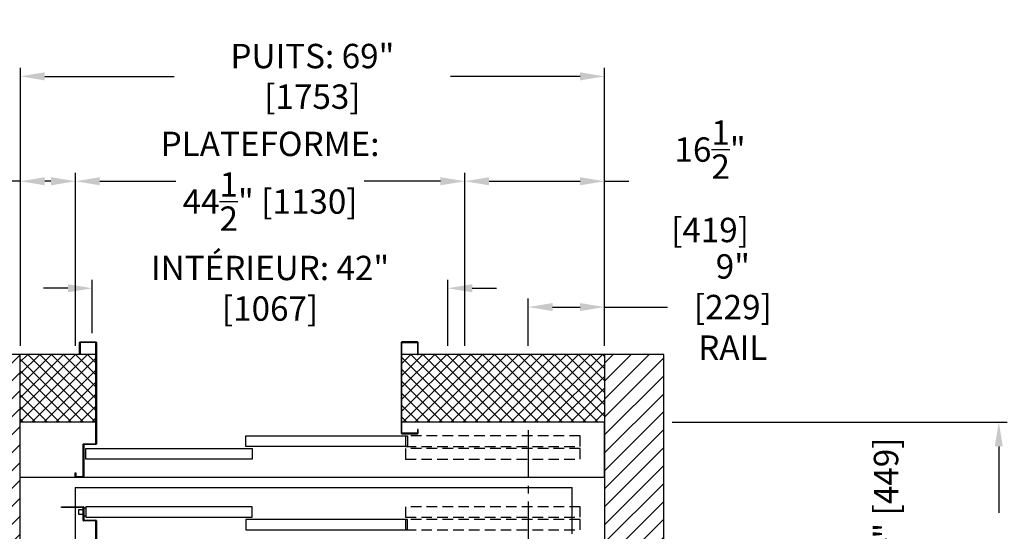
# Model space of a CAD drawing. Extents: x 3203 to 5461, y 202 to 1841.
# Drawn here: x 5248 to 5365, y 1089 to 1149 of the extents above; entities that cross this region are included whole.
import ezdxf

# ---------------------------------------------------------------- set-up
doc = ezdxf.new("R2010")
doc.units = 0
doc.header["$LTSCALE"] = 0.5
doc.header["$MEASUREMENT"] = 0
for name, pattern in [('CENTER', [2, 1.25, -0.25, 0.25, -0.25]), ('CENTER2', [1.125, 0.75, -0.125, 0.125, -0.125]), ('HIDDEN2', [0.1875, 0.125, -0.0625])]:
    doc.linetypes.add(name, pattern=pattern)
doc.layers.get('0').update_dxf_attribs({"linetype": 'CONTINUOUS'})
doc.layers.get('Defpoints').update_dxf_attribs({"linetype": 'CONTINUOUS'})
for name, color, linetype in [('-FRANCAIS', 4, 'CONTINUOUS'), ('1', 1, 'CENTER'), ('10', 1, 'CENTER2'), ('13', 13, 'CONTINUOUS'), ('3', 3, 'CONTINUOUS'), ('4', 4, 'CONTINUOUS'), ('5', 5, 'HIDDEN2')]:
    doc.layers.add(name, color=color, linetype=linetype)
doc.styles.add('ROMANS', font='ROMANS', dxfattribs={"width": 0.8})
doc.dimstyles.get("Standard").update_dxf_attribs({"dimscale": 16, "dimtxt": 0.18, "dimasz": 0.18, "dimexe": 0.0625, "dimexo": 0.0625, "dimgap": 0.125, "dimtad": 0, "dimdec": 4, "dimzin": 0, "dimdsep": 46, "dimlunit": 5, "dimtxsty": 'ROMANS', "dimcen": 0, "dimclrd": 256, "dimclre": 256, "dimclrt": 3, "dimadec": 0, "dimazin": 0, "dimtfac": 1, "dimtdec": 4, "dimtofl": 0, "dimtmove": 0, "dimatfit": 3, "dimfxl": 0, "dimtolj": 1, "dimtzin": 0, "dimarcsym": 0})

# ---------------------------------------------------------------- blocks, each defined once
blk = doc.blocks.new('*D127')
at = {"layer": '-FRANCAIS', "lineweight": -2}
for p, q in [((5248.28, 1110.58), (5248.28, 1143.45)), ((5317.28, 1110.58), (5317.28, 1143.45)), ((5251.16, 1142.45), (5266.44, 1142.45)), ((5314.4, 1142.45), (5299.11, 1142.45))]:
    blk.add_line(p, q, dxfattribs=at)
at = {"layer": '-FRANCAIS'}
for points in [[(5251.16, 1142.93), (5251.16, 1141.97), (5248.28, 1142.45)], [(5314.4, 1142.93), (5314.4, 1141.97), (5317.28, 1142.45)]]:
    blk.add_solid(points, dxfattribs=at)
at = {"layer": 'Defpoints', "color": 0}
for p in [(5248.28, 1142.45), (5248.28, 1109.58), (5317.28, 1109.58)]:
    blk.add_point(p, dxfattribs=at)
at = {"layer": '-FRANCAIS', "color": 3, "insert": (5282.78, 1142.45), "char_height": 2.88, "attachment_point": 5, "style": 'ROMANS'}
blk.add_mtext('\\A1;PUITS: 69" [1753]', dxfattribs=at)
blk = doc.blocks.new('*D128')
at = {"layer": '-FRANCAIS', "lineweight": -2}
for p, q in [((5254.78, 1110.58), (5254.78, 1131.05)), ((5300.78, 1110.58), (5300.78, 1131.05)), ((5257.66, 1130.05), (5266.65, 1130.05)), ((5297.9, 1130.05), (5288.9, 1130.05))]:
    blk.add_line(p, q, dxfattribs=at)
at = {"layer": '-FRANCAIS'}
for points in [[(5257.66, 1130.53), (5257.66, 1129.57), (5254.78, 1130.05)], [(5297.9, 1130.53), (5297.9, 1129.57), (5300.78, 1130.05)]]:
    blk.add_solid(points, dxfattribs=at)
at = {"layer": 'Defpoints', "color": 0}
for p in [(5254.78, 1130.05), (5254.78, 1109.58), (5300.78, 1109.58)]:
    blk.add_point(p, dxfattribs=at)
at = {"layer": '-FRANCAIS', "color": 3, "insert": (5277.78, 1130.05), "char_height": 2.88, "attachment_point": 5, "style": 'ROMANS'}
blk.add_mtext('\\A1;PLATEFORME:\\P44{\\H1.000000x;\\S1/2;}" [1130]', dxfattribs=at)
blk = doc.blocks.new('*D129')
at = {"layer": '-FRANCAIS', "lineweight": -2}
for p, q in [((5256.78, 1112.08), (5256.78, 1118.4)), ((5298.78, 1110.58), (5298.78, 1118.4)), ((5253.9, 1117.4), (5251.02, 1117.4)), ((5301.66, 1117.4), (5304.54, 1117.4))]:
    blk.add_line(p, q, dxfattribs=at)
at = {"layer": '-FRANCAIS'}
for points in [[(5253.9, 1117.88), (5253.9, 1116.92), (5256.78, 1117.4)], [(5301.66, 1117.88), (5301.66, 1116.92), (5298.78, 1117.4)]]:
    blk.add_solid(points, dxfattribs=at)
at = {"layer": 'Defpoints', "color": 0}
for p in [(5256.78, 1117.4), (5256.78, 1111.08), (5298.78, 1109.58)]:
    blk.add_point(p, dxfattribs=at)
at = {"layer": '-FRANCAIS', "color": 3, "insert": (5277.78, 1117.4), "char_height": 2.88, "attachment_point": 5, "style": 'ROMANS'}
blk.add_mtext('\\A1;INTÉRIEUR: 42" [1067]', dxfattribs=at)
blk = doc.blocks.new('*D124')
at = {"layer": '4', "lineweight": -2}
for p, q in [((5248.28, 1111.08), (5248.28, 1131.05)), ((5254.78, 1110.58), (5254.78, 1131.05)), ((5248.28, 1130.05), (5245.4, 1130.05)), ((5251.9, 1130.05), (5251.16, 1130.05))]:
    blk.add_line(p, q, dxfattribs=at)
at = {"layer": '4'}
for points in [[(5251.16, 1130.53), (5251.16, 1129.57), (5248.28, 1130.05)], [(5251.9, 1130.53), (5251.9, 1129.57), (5254.78, 1130.05)]]:
    blk.add_solid(points, dxfattribs=at)
at = {"layer": 'Defpoints', "color": 0}
for p in [(5248.28, 1130.05), (5248.28, 1110.08), (5254.78, 1109.58)]:
    blk.add_point(p, dxfattribs=at)
at = {"layer": '4', "color": 3, "insert": (5237.67, 1130.05), "char_height": 2.88, "attachment_point": 5, "style": 'ROMANS'}
blk.add_mtext('\\A1;8" [203]', dxfattribs=at)
blk = doc.blocks.new('*D120')
at = {"layer": '4', "lineweight": -2}
for p, q in [((5300.78, 1110.58), (5300.78, 1131.05)), ((5317.28, 1110.58), (5317.28, 1131.05)), ((5303.66, 1130.05), (5314.4, 1130.05)), ((5317.28, 1130.05), (5320.16, 1130.05))]:
    blk.add_line(p, q, dxfattribs=at)
at = {"layer": '4'}
for points in [[(5303.66, 1130.53), (5303.66, 1129.57), (5300.78, 1130.05)], [(5314.4, 1130.53), (5314.4, 1129.57), (5317.28, 1130.05)]]:
    blk.add_solid(points, dxfattribs=at)
at = {"layer": 'Defpoints', "color": 0}
for p in [(5317.28, 1130.05), (5300.78, 1109.58), (5317.28, 1109.58)]:
    blk.add_point(p, dxfattribs=at)
at = {"layer": '4', "color": 3, "insert": (5329.75, 1130.05), "char_height": 2.88, "attachment_point": 5, "style": 'ROMANS'}
blk.add_mtext('\\A1;16{\\H1.000000x;\\S1/2;}" [419]', dxfattribs=at)
blk = doc.blocks.new('*D126')
at = {"layer": '4', "lineweight": -2}
for p, q in [((5308.28, 1110.58), (5308.28, 1116.18)), ((5317.28, 1110.58), (5317.28, 1116.18)), ((5311.16, 1115.18), (5314.4, 1115.18)), ((5317.28, 1115.18), (5324.72, 1115.18))]:
    blk.add_line(p, q, dxfattribs=at)
at = {"layer": '4'}
for points in [[(5311.16, 1115.66), (5311.16, 1114.7), (5308.28, 1115.18)], [(5314.4, 1115.66), (5314.4, 1114.7), (5317.28, 1115.18)]]:
    blk.add_solid(points, dxfattribs=at)
at = {"layer": 'Defpoints', "color": 0}
for p in [(5317.28, 1115.18), (5308.28, 1109.58), (5317.28, 1109.58)]:
    blk.add_point(p, dxfattribs=at)
at = {"layer": '4', "color": 3, "insert": (5332.44, 1115.18), "char_height": 2.88, "attachment_point": 5, "style": 'ROMANS'}
blk.add_mtext('\\A1;9" [229]\\PRAIL', dxfattribs=at)
blk = doc.blocks.new('*D144')
at = {"layer": '4', "lineweight": -2}
for p, q in [((5350.54, 1076.01), (5350.54, 1078.89)), ((5325.28, 1076.01), (5351.54, 1076.01)), ((5350.54, 1061.21), (5350.54, 1073.13)), ((5346.83, 1058.33), (5351.54, 1058.33))]:
    blk.add_line(p, q, dxfattribs=at)
at = {"layer": '4'}
for points in [[(5350.06, 1073.13), (5351.02, 1073.13), (5350.54, 1076.01)], [(5350.06, 1061.21), (5351.02, 1061.21), (5350.54, 1058.33)]]:
    blk.add_solid(points, dxfattribs=at)
at = {"layer": 'Defpoints', "color": 0}
for p in [(5324.28, 1076.01), (5345.83, 1058.33), (5350.54, 1058.33)]:
    blk.add_point(p, dxfattribs=at)
at = {"layer": '4', "color": 3, "insert": (5350.54, 1089.42), "char_height": 2.88, "attachment_point": 5, "rotation": 90, "style": 'ROMANS'}
blk.add_mtext('\\A1;17{\\H1.000000x;\\S11/16;}" [449]', dxfattribs=at)
blk = doc.blocks.new('*D143')
at = {"layer": '4', "lineweight": -2}
for p, q in [((5325.28, 1101.58), (5364.86, 1101.58)), ((5363.86, 1098.7), (5363.86, 1090.86)), ((5363.86, 1061.21), (5363.86, 1069.04)), ((5346.83, 1058.33), (5364.86, 1058.33))]:
    blk.add_line(p, q, dxfattribs=at)
at = {"layer": '4'}
for points in [[(5363.38, 1098.7), (5364.34, 1098.7), (5363.86, 1101.58)], [(5363.38, 1061.21), (5364.34, 1061.21), (5363.86, 1058.33)]]:
    blk.add_solid(points, dxfattribs=at)
at = {"layer": 'Defpoints', "color": 0}
for p in [(5324.28, 1101.58), (5345.83, 1058.33), (5363.86, 1058.33)]:
    blk.add_point(p, dxfattribs=at)
at = {"layer": '4', "color": 3, "insert": (5363.86, 1079.95), "char_height": 2.88, "attachment_point": 5, "rotation": 90, "style": 'ROMANS'}
blk.add_mtext('\\A1;43{\\H1.000000x;\\S1/4;}" [1099]', dxfattribs=at)

msp = doc.modelspace()

# ---------------------------------------------------------------- hatches: boundary and pattern name
at = {"layer": '1', "ltscale": 5}
h = msp.add_hatch(dxfattribs=at)
h.set_pattern_fill('ANSI31', color=256, scale=12, style=0)
h.set_pattern_definition([(45, (349.2835, 232.5778), (-1.06066017, 1.06066017), [])])
h.paths.add_polyline_path([(5324.275267, 1077.575635), (5317.275267, 1077.575635), (5317.275267, 1007.075635), (5324.275267, 1007.075635)])
h.paths.add_polyline_path([(5324.275267, 1065.575635), (5317.275267, 1065.575635), (5317.275267, 1051.075635), (5324.275267, 1051.075635)], flags=16)
h.paths.add_polyline_path([(5324.275267, 1109.575635), (5317.275267, 1109.575635), (5317.275267, 1039.075635), (5324.275267, 1039.075635)])
h.paths.add_polyline_path([(5248.275267, 1109.575635), (5241.275267, 1109.575635), (5241.275267, 1007.075635), (5248.275267, 1007.075635)])
h = msp.add_hatch(dxfattribs=at)
h.set_pattern_fill('NET', color=256, scale=8, angle=45, style=0)
h.set_pattern_definition([(45, (1094.898, 133.0604), (-0.70710678, 0.70710678), []), (135, (1094.898, 133.0604), (-0.70710678, -0.70710678), [])])
h.paths.add_polyline_path([(5317.275267, 1101.575635), (5317.275267, 1109.575635), (5293.349967, 1109.575635), (5293.349967, 1101.575635)])
h.paths.add_polyline_path([(5248.275267, 1101.575635), (5257.200567, 1101.575635), (5257.200567, 1109.575635), (5248.275267, 1109.575635)])

# ---------------------------------------------------------------- linework, layer by layer
msp.add_line((5254.775267, 1093.855135), (5254.775267, 1022.825635))
for points in [[(5241.275267, 1007.075635), (5248.275267, 1007.075635), (5248.275267, 1109.575635), (5241.275267, 1109.575635)], [(5317.275267, 1007.075635), (5324.275267, 1007.075635), (5324.275267, 1109.575635), (5317.275267, 1109.575635)]]:
    msp.add_lwpolyline(points, close=True)
at = {"layer": '1'}
for p, q in [((5255.775267, 1091.217473), (5255.150267, 1091.217473)), ((5255.150267, 1091.217473), (5255.150267, 1090.683797)), ((5255.775267, 1091.450635), (5256.025267, 1091.450635)), ((5255.775267, 1090.450635), (5255.775267, 1091.450635)), ((5255.775267, 1090.638135), (5255.775267, 1091.263135)), ((5256.025267, 1091.450635), (5256.025267, 1090.450635)), ((5255.150267, 1090.683797), (5255.775267, 1090.683797)), ((5256.025267, 1090.450635), (5255.775267, 1090.450635))]:
    msp.add_line(p, q, dxfattribs=at)
at = {"layer": '10', "ltscale": 15}
msp.add_line((5308.275267, 1100.622391), (5308.275267, 1068.588439), dxfattribs=at)
at = {"layer": '13'}
for p, q in [((5257.275267, 1109.575635), (5248.275267, 1109.575635)), ((5317.275267, 1109.575635), (5293.349967, 1109.575635)), ((5317.275267, 1109.575635), (5293.349967, 1109.575635)), ((5293.349967, 1101.575635), (5293.349967, 1109.575635)), ((5257.275267, 1101.575635), (5248.275267, 1101.575635)), ((5317.275267, 1101.575635), (5293.349967, 1101.575635)), ((5317.275267, 1101.575635), (5293.349967, 1101.575635)), ((5317.275267, 1095.075635), (5317.275267, 1101.575635)), ((5248.275267, 1095.075635), (5317.275267, 1095.075635)), ((5254.775267, 1093.855135), (5313.46976, 1093.855135)), ((5313.46976, 1088.355135), (5313.46976, 1093.855135))]:
    msp.add_line(p, q, dxfattribs=at)
for points in [[(5257.150267, 1111.075635, -0.4142135624), (5257.275267, 1110.950635), (5257.275267, 1099.013135, -0.4142135624), (5257.212767, 1098.950635), (5255.837767, 1098.950635, 0.4142135624), (5255.775267, 1098.888135), (5255.775267, 1095.138135, -0.4142135624), (5255.712767, 1095.075635), (5254.837767, 1095.075635, -0.4142135624), (5254.775267, 1095.138135), (5254.775267, 1095.575635), (5254.837767, 1095.575635), (5254.837767, 1095.200635, 0.4142135624), (5254.900267, 1095.138135), (5255.650267, 1095.138135, 0.4142135624), (5255.712767, 1095.200635), (5255.712767, 1098.950635, -0.4142135624), (5255.775267, 1099.013135), (5257.138067, 1099.013135, 0.4142135624), (5257.200567, 1099.075635), (5257.200567, 1110.875935, 0.4142135624), (5257.075567, 1111.000935), (5255.474967, 1111.000935, 0.4142135624), (5255.349967, 1110.875935), (5255.349967, 1109.575635), (5255.275267, 1109.575635), (5255.275267, 1110.950635, -0.4142135624), (5255.400267, 1111.075635)], [(5295.275267, 1100.700635), (5295.200567, 1100.700635), (5295.200567, 1100.400335, -0.4142135624), (5295.075567, 1100.275335), (5293.474967, 1100.275335, -0.4142135624), (5293.349967, 1100.400335), (5293.349967, 1110.875935, -0.4142135624), (5293.474967, 1111.000935), (5295.075567, 1111.000935, -0.4142135624), (5295.200567, 1110.875935), (5295.200567, 1109.575635), (5295.275267, 1109.575635), (5295.275267, 1110.950635, 0.4142135624), (5295.150267, 1111.075635), (5293.400267, 1111.075635, 0.4142135624), (5293.275267, 1110.950635), (5293.275267, 1100.325635, 0.4142135624), (5293.400267, 1100.200635), (5295.150267, 1100.200635, 0.4142135624), (5295.275267, 1100.325635)]]:
    msp.add_lwpolyline(points, format="xyb", close=True, dxfattribs=at)
for points in [[(5294.025267, 1098.700635), (5274.900267, 1098.700635), (5274.900267, 1099.950635), (5294.025267, 1099.950635)], [(5275.650267, 1098.450635), (5275.650267, 1097.200635), (5256.025267, 1097.200635), (5256.025267, 1098.450635)]]:
    msp.add_lwpolyline(points, close=True, dxfattribs=at)
at = {"layer": '3'}
for p, q in [((5253.150267, 1091.575635), (5255.712767, 1091.575635)), ((5253.150267, 1091.500635), (5253.150267, 1091.575635)), ((5255.653392, 1091.500635), (5253.150267, 1091.500635)), ((5254.070767, 1091.500635), (5254.070767, 1091.575635)), ((5254.229767, 1091.500635), (5254.229767, 1091.575635)), ((5255.700267, 1089.957473), (5255.700267, 1091.45376)), ((5255.775267, 1091.263135), (5255.700267, 1091.263135)), ((5255.775267, 1091.513135), (5255.775267, 1090.048098)), ((5255.775267, 1090.638135), (5255.700267, 1090.638135)), ((5257.153392, 1089.910598), (5255.747142, 1089.910598)), ((5255.837767, 1089.985598), (5257.212767, 1089.985598)), ((5257.200267, 1086.447473), (5257.200267, 1089.863723)), ((5257.275267, 1089.923098), (5257.275267, 1086.388098))]:
    msp.add_line(p, q, dxfattribs=at)
at = {"layer": '3', "color": 3}
for points in [[(5275.650267, 1090.325635), (5275.650267, 1091.575635), (5256.025701, 1091.575635), (5256.025701, 1090.325635)], [(5294.025701, 1090.075635), (5274.900267, 1090.075635), (5274.900267, 1088.825635), (5294.025701, 1088.825635)]]:
    msp.add_lwpolyline(points, close=True, dxfattribs=at)
at = {"layer": '3'}
for centre, radius, start, end in [((5255.653392, 1091.45376), 0.046875, 0, 90), ((5255.712767, 1091.513135), 0.0625, 0, 90), ((5255.747142, 1089.957473), 0.046875, 180, 270), ((5255.837767, 1090.048098), 0.0625, 180, 270), ((5257.153392, 1089.863723), 0.046875, 0, 90), ((5257.212767, 1089.923098), 0.0625, 0, 90)]:
    msp.add_arc(centre, radius, start, end, dxfattribs=at)
at = {"layer": '5', "ltscale": 20}
for points in [[(5314.400267, 1099.950635), (5293.775267, 1099.950635), (5293.775267, 1098.700635), (5314.400267, 1098.700635)], [(5314.400267, 1098.450635), (5293.775267, 1098.450635), (5293.775267, 1097.200635), (5314.400267, 1097.200635)], [(5314.400267, 1091.575635), (5293.775267, 1091.575635), (5293.775267, 1090.325635), (5314.400267, 1090.325635)], [(5314.400267, 1090.075635), (5293.775267, 1090.075635), (5293.775267, 1088.825635), (5314.400267, 1088.825635)]]:
    msp.add_lwpolyline(points, close=True, dxfattribs=at)

# ---------------------------------------------------------------- dimensions: what is measured, and where the dimension line sits
at = {"layer": '-FRANCAIS'}
for base, p1, p2, text, override, picture, middle in [((5248.275267, 1142.449687), (5317.275267, 1109.575635), (5248.275267, 1109.575635), 'PUITS: <>', {"dimgap": 0.02, "dimpost": '"'}, '*D127', (5282.775267, 1142.449687)), ((5254.775267, 1130.051954), (5300.775267, 1109.575635), (5254.775267, 1109.575635), 'PLATEFORME:\\P<>', {"dimgap": 0.02, "dimlfac": 0.96739, "dimpost": '"'}, '*D128', (5277.775267, 1130.051954))]:
    dim = msp.add_linear_dim(base=base, p1=p1, p2=p2, text=text, dimstyle='Standard', override=override, dxfattribs=at)
    dim.commit()
    dim.dimension.update_dxf_attribs({"geometry": picture, "text_midpoint": middle, "dimtype": 160})
dim = msp.add_linear_dim(base=(5256.775267, 1117.398843), p1=(5298.775267, 1109.575635), p2=(5256.775267, 1111.075635), text='INTÉRIEUR: <>', dimstyle='Standard', override={"dimgap": 0.02, "dimpost": '"'}, dxfattribs=at)
dim.commit()
dim.dimension.update_dxf_attribs({"geometry": '*D129', "text_midpoint": (5277.775267, 1117.398843)})
at = {"layer": '4'}
for base, p1, p2, override, picture, middle in [((5317.275267, 1130.051954), (5300.775267, 1109.575635), (5317.275267, 1109.575635), {"dimgap": 0.02, "dimpost": '"'}, '*D120', (5329.746124, 1130.051954)), ((5248.2752665804, 1130.0519540218), (5254.7752665804, 1109.5756348291), (5248.2752665804, 1110.0756348291), {"dimgap": 0.02, "dimlfac": 1.2307, "dimpost": '"'}, '*D124', (5237.6695522947, 1130.0519540218))]:
    dim = msp.add_linear_dim(base=base, p1=p1, p2=p2, dimstyle='Standard', override=override, dxfattribs=at)
    dim.commit()
    dim.dimension.update_dxf_attribs({"geometry": picture, "text_midpoint": middle})
dim = msp.add_linear_dim(base=(5317.275267, 1115.184191), p1=(5308.275267, 1109.575635), p2=(5317.275267, 1109.575635), text='<>\\PRAIL', dimstyle='Standard', override={"dimgap": 0.02, "dimpost": '"'}, dxfattribs=at)
dim.commit()
dim.dimension.update_dxf_attribs({"geometry": '*D126', "text_midpoint": (5332.440981, 1115.184191), "dimtype": 160})
dim = msp.add_linear_dim(base=(5363.858066, 1058.325635), p1=(5324.275267, 1101.575635), p2=(5345.825744, 1058.325635), angle=270, dimstyle='Standard', override={"dimgap": 0.02, "dimpost": '"'}, dxfattribs=at)
dim.commit()
dim.dimension.update_dxf_attribs({"geometry": '*D143', "text_midpoint": (5363.858066, 1079.950635)})
dim = msp.add_linear_dim(base=(5350.538736, 1058.325635), p1=(5324.275267, 1076.013135), p2=(5345.825744, 1058.325635), angle=270, dimstyle='Standard', override={"dimgap": 0.02, "dimpost": '"', "dimfrac": 0}, dxfattribs=at)
dim.commit()
dim.dimension.update_dxf_attribs({"geometry": '*D144', "text_midpoint": (5350.538736, 1089.416563), "dimtype": 160})

doc.saveas('drawing.dxf')
